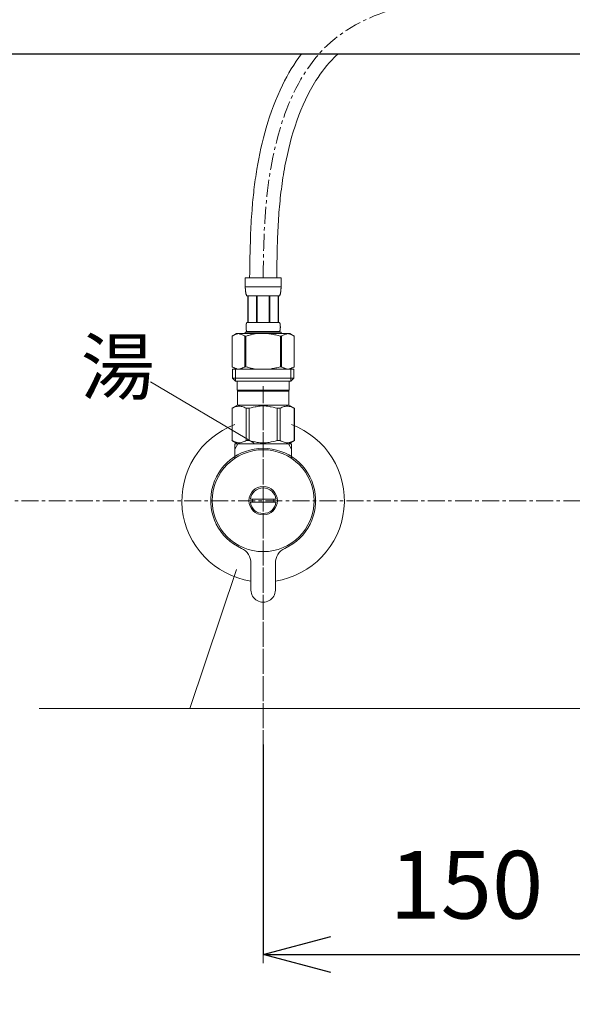
# Model space of a CAD drawing. Units: millimetres. Extents: x 117 to 4317, y 34 to 3004.
# Drawn here: x 1180 to 1384, y 1130 to 1493 of the extents above; entities that cross this region are included whole.
import ezdxf

# ---------------------------------------------------------------- set-up
doc = ezdxf.new("R2010")
doc.units = ezdxf.units.MM
doc.linetypes.add('CENTER1', pattern=[10, 6.25, -1.25, 1.25, -1.25])
for name, color, linetype, lineweight in [('中心線', 1, 'CENTER1', 0), ('寸法', 3, 'Continuous', 5), ('文字', 4, 'Continuous', 15), ('止水栓', 252, 'Continuous', 15)]:
    doc.layers.add(name, color=color, linetype=linetype, lineweight=lineweight)
doc.styles.add('japanese', font='romans.shx', dxfattribs={"bigfont": 'bigfont.shx'})
doc.dimstyles.new('KIHON', dxfattribs={"dimscale": 10, "dimtxt": 2.5, "dimasz": 2.5, "dimexe": 0, "dimexo": 2, "dimgap": 1, "dimtad": 1, "dimdec": 0, "dimdsep": 46, "dimtxsty": 'japanese', "dimblk": 'OPEN30', "dimcen": 2.5, "dimadec": 0, "dimazin": 0, "dimtfac": 1, "dimtdec": 0, "dimtmove": 0, "dimatfit": 0, "dimfxl": 1, "dimarcsym": 0})

# ---------------------------------------------------------------- blocks, each defined once
blk = doc.blocks.new('_Open30')
at = {"color": 0, "linetype": 'ByBlock', "lineweight": -2}
for p, q in [((-1, 0.268), (0, 0)), ((0, 0), (-1, -0.268)), ((0, 0), (-1, 0))]:
    blk.add_line(p, q, dxfattribs=at)
blk = doc.blocks.new('*D1')
at = {"layer": 'Defpoints', "color": 0}
for p in [(765.14, 1625.47), (1227.41, 1625.47), (1009.52, 800.59)]:
    blk.add_point(p, dxfattribs=at)
at = {"layer": '寸法', "color": 0, "lineweight": -2}
for p, q in [((1207.41, 1625.47), (765.14, 1625.47)), ((765.14, 825.59), (765.14, 1600.47)), ((989.52, 800.59), (765.14, 800.59))]:
    blk.add_line(p, q, dxfattribs=at)
at = {"layer": '寸法', "color": 0, "lineweight": -2, "xscale": 25, "yscale": 25, "zscale": 25}
for p, rotation in [((765.14, 1625.47), 90), ((765.14, 800.59), 270)]:
    blk.add_blockref('_Open30', p, dxfattribs=dict(at, rotation=rotation))
at = {"layer": '寸法', "color": 0, "insert": (742.64, 1200.59), "char_height": 25, "attachment_point": 5, "rotation": 90, "style": 'japanese'}
blk.add_mtext('825', dxfattribs=at)
blk = doc.blocks.new('*D12')
at = {"layer": 'Defpoints', "color": 0}
for p in [(1270.26, 1245.59), (1420.26, 1231.82), (1420.26, 1148.04)]:
    blk.add_point(p, dxfattribs=at)
at = {"layer": '寸法', "color": 0, "lineweight": -2}
for p, q in [((1270.26, 1225.59), (1270.26, 1148.04)), ((1420.26, 1211.82), (1420.26, 1148.04)), ((1295.26, 1148.04), (1395.26, 1148.04))]:
    blk.add_line(p, q, dxfattribs=at)
at = {"layer": '寸法', "color": 0, "lineweight": -2, "xscale": 25, "yscale": 25, "zscale": 25, "rotation": 180}
blk.add_blockref('_Open30', (1270.26, 1148.04), dxfattribs=at)
at = {"layer": '寸法', "color": 0, "lineweight": -2, "xscale": 25, "yscale": 25, "zscale": 25}
blk.add_blockref('_Open30', (1420.26, 1148.04), dxfattribs=at)
at = {"layer": '寸法', "color": 0, "insert": (1345.26, 1170.54), "char_height": 25, "attachment_point": 5, "style": 'japanese'}
blk.add_mtext('150', dxfattribs=at)

msp = doc.modelspace()

# ---------------------------------------------------------------- linework, layer by layer
msp.add_line((1009.52, 1480.59), (1827.62, 1480.59))
at = {"layer": '中心線'}
for p, q in [((1270.24, 1357.86), (1270.26, 1144.82)), ((1270.26, 1350.86), (1270.26, 1203.59)), ((1707.33, 1315.59), (1099.86, 1315.59))]:
    msp.add_line(p, q, dxfattribs=at)
msp.add_open_spline([(1270.26, 1397.86), (1270.39, 1407.78), (1270.8, 1438.48), (1293.23, 1517.5), (1407.24, 1495.01), (1413.93, 1548.08), (1415.26, 1558.61)], degree=3, knots=[0, 0, 0, 0, 30.219955, 93.442541, 213.38304, 243.058902, 243.058902, 243.058902, 243.058902], dxfattribs=at)
at = {"layer": '文字'}
for p, q in [((1266.89, 1336.86), (1228.64, 1359.47)), ((1266.89, 1336.86), (1228.64, 1359.47)), ((1260.41, 1290.12), (1243.13, 1238.83)), ((1543.13, 1238.83), (1187.55, 1238.83))]:
    msp.add_line(p, q, dxfattribs=at)
at = {"layer": '止水栓'}
for p, q in [((1276.86, 1397.86), (1263.66, 1397.86)), ((1263.66, 1394.44), (1263.66, 1397.86)), ((1276.86, 1397.86), (1276.86, 1394.44)), ((1263.66, 1394.56), (1276.86, 1394.56)), ((1263.66, 1394.33), (1263.66, 1394.44)), ((1263.67, 1394.21), (1263.66, 1394.33)), ((1263.67, 1394.1), (1263.67, 1394.21)), ((1263.67, 1393.99), (1263.67, 1394.1)), ((1263.68, 1393.87), (1263.67, 1393.99)), ((1263.68, 1393.76), (1263.68, 1393.87)), ((1263.69, 1393.65), (1263.68, 1393.76)), ((1263.69, 1393.53), (1263.69, 1393.65)), ((1263.7, 1393.42), (1263.69, 1393.53)), ((1263.71, 1393.31), (1263.7, 1393.42)), ((1263.72, 1393.19), (1263.71, 1393.31)), ((1263.73, 1393.08), (1263.72, 1393.19)), ((1263.74, 1392.97), (1263.73, 1393.08)), ((1263.76, 1392.86), (1263.74, 1392.97)), ((1263.77, 1392.75), (1263.76, 1392.86)), ((1263.79, 1392.64), (1263.77, 1392.75)), ((1263.81, 1392.53), (1263.79, 1392.64)), ((1263.82, 1392.42), (1263.81, 1392.53)), ((1263.85, 1392.31), (1263.82, 1392.42)), ((1276.68, 1392.31), (1276.7, 1392.42)), ((1276.7, 1392.42), (1276.72, 1392.53)), ((1276.72, 1392.53), (1276.74, 1392.64)), ((1276.74, 1392.64), (1276.75, 1392.75)), ((1276.75, 1392.75), (1276.77, 1392.86)), ((1276.77, 1392.86), (1276.78, 1392.97)), ((1276.78, 1392.97), (1276.79, 1393.08)), ((1276.79, 1393.08), (1276.81, 1393.19)), ((1276.81, 1393.19), (1276.82, 1393.31)), ((1276.82, 1393.42), (1276.83, 1393.53)), ((1276.82, 1393.31), (1276.82, 1393.42)), ((1276.83, 1393.53), (1276.84, 1393.65)), ((1276.84, 1393.76), (1276.85, 1393.87)), ((1276.84, 1393.65), (1276.84, 1393.76)), ((1276.85, 1393.99), (1276.86, 1394.1)), ((1276.85, 1393.87), (1276.85, 1393.99)), ((1276.86, 1394.33), (1276.86, 1394.44)), ((1276.86, 1394.21), (1276.86, 1394.33)), ((1276.86, 1394.1), (1276.86, 1394.21)), ((1263.87, 1392.2), (1263.85, 1392.31)), ((1263.9, 1392.09), (1263.87, 1392.2)), ((1263.92, 1391.99), (1263.9, 1392.09)), ((1263.95, 1391.88), (1263.92, 1391.99)), ((1263.99, 1391.77), (1263.95, 1391.88)), ((1264.02, 1391.67), (1263.99, 1391.77)), ((1264.06, 1391.56), (1264.02, 1391.67)), ((1264.11, 1391.46), (1264.06, 1391.56)), ((1264.16, 1391.36), (1264.11, 1391.46)), ((1264.21, 1391.26), (1264.16, 1391.36)), ((1264.21, 1391.26), (1276.31, 1391.26)), ((1264.63, 1391.26), (1264.63, 1381.36)), ((1264.72, 1391.26), (1264.72, 1381.36)), ((1264.74, 1381.36), (1264.74, 1391.26)), ((1267.83, 1391.26), (1267.83, 1381.36)), ((1268.06, 1391.26), (1268.06, 1381.36)), ((1272.46, 1391.26), (1272.46, 1381.36)), ((1272.69, 1391.26), (1272.69, 1381.36)), ((1275.78, 1391.26), (1275.78, 1381.36)), ((1275.8, 1391.26), (1275.8, 1381.36)), ((1275.9, 1391.26), (1275.9, 1381.36)), ((1276.31, 1391.26), (1276.37, 1391.36)), ((1276.37, 1391.36), (1276.42, 1391.46)), ((1276.42, 1391.46), (1276.46, 1391.56)), ((1276.46, 1391.56), (1276.5, 1391.67)), ((1276.5, 1391.67), (1276.54, 1391.77)), ((1276.54, 1391.77), (1276.57, 1391.88)), ((1276.57, 1391.88), (1276.6, 1391.99)), ((1276.6, 1391.99), (1276.63, 1392.09)), ((1276.63, 1392.09), (1276.65, 1392.2)), ((1276.65, 1392.2), (1276.68, 1392.31)), ((1263.66, 1377.84), (1263.66, 1377.29)), ((1263.66, 1377.84), (1276.86, 1377.84)), ((1263.93, 1380.01), (1263.94, 1380.06)), ((1263.93, 1379.96), (1263.93, 1380.01)), ((1263.93, 1379.91), (1263.93, 1379.96)), ((1263.93, 1379.86), (1263.93, 1379.91)), ((1263.93, 1379.81), (1263.93, 1379.86)), ((1263.93, 1379.76), (1263.93, 1379.81)), ((1263.93, 1379.71), (1263.93, 1379.76)), ((1263.93, 1379.66), (1263.93, 1379.71)), ((1263.93, 1379.61), (1263.93, 1379.66)), ((1263.93, 1379.56), (1263.93, 1379.61)), ((1263.93, 1379.51), (1263.93, 1379.56)), ((1263.93, 1379.46), (1263.93, 1379.51)), ((1263.93, 1379.41), (1263.93, 1379.46)), ((1263.94, 1379.36), (1263.93, 1379.41)), ((1263.94, 1380.16), (1263.95, 1380.21)), ((1263.94, 1380.11), (1263.94, 1380.16)), ((1263.94, 1380.06), (1263.94, 1380.11)), ((1263.94, 1379.31), (1263.94, 1379.36)), ((1263.94, 1379.26), (1263.94, 1379.31)), ((1263.95, 1379.21), (1263.94, 1379.26)), ((1263.95, 1380.31), (1263.96, 1380.36)), ((1263.95, 1380.26), (1263.95, 1380.31)), ((1263.95, 1380.21), (1263.95, 1380.26)), ((1263.95, 1379.16), (1263.95, 1379.21)), ((1263.95, 1379.11), (1263.95, 1379.16)), ((1263.96, 1379.06), (1263.95, 1379.11)), ((1263.96, 1380.41), (1263.97, 1380.46)), ((1263.96, 1380.36), (1263.96, 1380.41)), ((1263.96, 1379.01), (1263.96, 1379.06)), ((1263.97, 1378.96), (1263.96, 1379.01)), ((1263.97, 1380.46), (1263.98, 1380.51)), ((1263.98, 1378.91), (1263.97, 1378.96)), ((1263.98, 1380.56), (1263.99, 1380.61)), ((1263.98, 1380.51), (1263.98, 1380.56)), ((1263.98, 1378.86), (1263.98, 1378.91)), ((1263.99, 1378.81), (1263.98, 1378.86)), ((1263.99, 1380.61), (1264, 1380.66)), ((1264, 1378.76), (1263.99, 1378.81)), ((1264, 1380.66), (1264.01, 1380.71)), ((1264.01, 1378.71), (1264, 1378.76)), ((1264.01, 1380.71), (1264.02, 1380.76)), ((1264.02, 1378.66), (1264.01, 1378.71)), ((1264.02, 1380.76), (1264.03, 1380.81)), ((1264.03, 1378.61), (1264.02, 1378.66)), ((1264.03, 1380.81), (1264.04, 1380.86)), ((1264.04, 1378.56), (1264.03, 1378.61)), ((1264.04, 1380.86), (1264.05, 1380.91)), ((1264.05, 1378.51), (1264.04, 1378.56)), ((1264.05, 1380.91), (1264.06, 1380.96)), ((1264.06, 1378.46), (1264.05, 1378.51)), ((1264.06, 1380.96), (1264.08, 1381.01)), ((1264.08, 1378.41), (1264.06, 1378.46)), ((1264.08, 1381.01), (1264.09, 1381.06)), ((1264.09, 1378.36), (1264.08, 1378.41)), ((1264.09, 1381.06), (1264.11, 1381.11)), ((1264.11, 1378.31), (1264.09, 1378.36)), ((1264.11, 1381.11), (1264.12, 1381.16)), ((1264.12, 1378.26), (1264.11, 1378.31)), ((1264.12, 1381.16), (1264.14, 1381.21)), ((1264.14, 1378.21), (1264.12, 1378.26)), ((1264.14, 1381.21), (1264.16, 1381.26)), ((1264.16, 1378.16), (1264.14, 1378.21)), ((1264.16, 1381.26), (1264.19, 1381.31)), ((1264.19, 1378.11), (1264.16, 1378.16)), ((1264.19, 1381.31), (1264.21, 1381.36)), ((1264.21, 1378.06), (1264.19, 1378.11)), ((1276.31, 1381.36), (1264.21, 1381.36)), ((1264.21, 1378.06), (1264.21, 1377.84)), ((1264.21, 1378.06), (1276.31, 1378.06)), ((1276.34, 1381.31), (1276.31, 1381.36)), ((1276.31, 1378.06), (1276.34, 1378.11)), ((1276.31, 1378.06), (1276.31, 1377.84)), ((1276.36, 1381.26), (1276.34, 1381.31)), ((1276.34, 1378.11), (1276.36, 1378.16)), ((1276.38, 1381.21), (1276.36, 1381.26)), ((1276.36, 1378.16), (1276.38, 1378.21)), ((1276.4, 1381.16), (1276.38, 1381.21)), ((1276.38, 1378.21), (1276.4, 1378.26)), ((1276.42, 1381.11), (1276.4, 1381.16)), ((1276.4, 1378.26), (1276.42, 1378.31)), ((1276.43, 1381.06), (1276.42, 1381.11)), ((1276.42, 1378.31), (1276.43, 1378.36)), ((1276.45, 1381.01), (1276.43, 1381.06)), ((1276.43, 1378.36), (1276.45, 1378.41)), ((1276.46, 1380.96), (1276.45, 1381.01)), ((1276.45, 1378.41), (1276.46, 1378.46)), ((1276.48, 1380.91), (1276.46, 1380.96)), ((1276.46, 1378.46), (1276.48, 1378.51)), ((1276.49, 1380.86), (1276.48, 1380.91)), ((1276.48, 1378.51), (1276.49, 1378.56)), ((1276.5, 1380.81), (1276.49, 1380.86)), ((1276.49, 1378.56), (1276.5, 1378.61)), ((1276.51, 1380.76), (1276.5, 1380.81)), ((1276.5, 1378.61), (1276.51, 1378.66)), ((1276.52, 1380.71), (1276.51, 1380.76)), ((1276.51, 1378.66), (1276.52, 1378.71)), ((1276.53, 1380.66), (1276.52, 1380.71)), ((1276.52, 1378.71), (1276.53, 1378.76)), ((1276.53, 1380.61), (1276.53, 1380.66)), ((1276.54, 1380.56), (1276.53, 1380.61)), ((1276.53, 1378.81), (1276.54, 1378.86)), ((1276.53, 1378.76), (1276.53, 1378.81)), ((1276.55, 1380.51), (1276.54, 1380.56)), ((1276.54, 1378.86), (1276.55, 1378.91)), ((1276.55, 1380.46), (1276.55, 1380.51)), ((1276.56, 1380.41), (1276.55, 1380.46)), ((1276.55, 1378.96), (1276.56, 1379.01)), ((1276.55, 1378.91), (1276.55, 1378.96)), ((1276.57, 1380.36), (1276.56, 1380.41)), ((1276.56, 1379.01), (1276.57, 1379.06)), ((1276.57, 1380.31), (1276.57, 1380.36)), ((1276.57, 1380.26), (1276.57, 1380.31)), ((1276.58, 1380.21), (1276.57, 1380.26)), ((1276.57, 1379.16), (1276.58, 1379.21)), ((1276.57, 1379.11), (1276.57, 1379.16)), ((1276.57, 1379.06), (1276.57, 1379.11)), ((1276.58, 1380.16), (1276.58, 1380.21)), ((1276.59, 1380.11), (1276.58, 1380.16)), ((1276.58, 1379.26), (1276.59, 1379.31)), ((1276.58, 1379.21), (1276.58, 1379.26)), ((1276.59, 1380.06), (1276.59, 1380.11)), ((1276.59, 1380.01), (1276.59, 1380.06)), ((1276.59, 1379.96), (1276.59, 1380.01)), ((1276.6, 1379.91), (1276.59, 1379.96)), ((1276.59, 1379.46), (1276.6, 1379.51)), ((1276.59, 1379.41), (1276.59, 1379.46)), ((1276.59, 1379.36), (1276.59, 1379.41)), ((1276.59, 1379.31), (1276.59, 1379.36)), ((1276.6, 1379.86), (1276.6, 1379.91)), ((1276.6, 1379.81), (1276.6, 1379.86)), ((1276.6, 1379.76), (1276.6, 1379.81)), ((1276.6, 1379.71), (1276.6, 1379.76)), ((1276.6, 1379.66), (1276.6, 1379.71)), ((1276.6, 1379.61), (1276.6, 1379.66)), ((1276.6, 1379.56), (1276.6, 1379.61)), ((1276.6, 1379.51), (1276.6, 1379.56)), ((1276.86, 1377.84), (1276.86, 1377.29)), ((1260.41, 1377.29), (1258.76, 1376.34)), ((1258.76, 1376.34), (1258.98, 1376.46)), ((1258.76, 1376.34), (1258.76, 1365.04)), ((1258.76, 1376.34), (1258.76, 1376.34)), ((1258.98, 1376.46), (1259.2, 1376.57)), ((1259.2, 1376.57), (1259.41, 1376.68)), ((1259.41, 1376.68), (1259.63, 1376.78)), ((1259.63, 1376.78), (1259.84, 1376.87)), ((1259.84, 1376.87), (1260.05, 1376.96)), ((1260.05, 1376.96), (1260.26, 1377.04)), ((1260.26, 1377.04), (1260.47, 1377.11)), ((1280.11, 1377.29), (1260.41, 1377.29)), ((1260.47, 1377.11), (1260.68, 1377.18)), ((1260.68, 1377.18), (1260.89, 1377.24)), ((1260.89, 1377.24), (1261.1, 1377.29)), ((1261.2, 1377.29), (1261.41, 1377.24)), ((1261.41, 1377.24), (1261.62, 1377.18)), ((1261.62, 1377.18), (1261.83, 1377.11)), ((1261.83, 1377.11), (1262.04, 1377.04)), ((1262.04, 1377.04), (1262.25, 1376.96)), ((1262.25, 1376.96), (1262.04, 1377.04)), ((1262.25, 1376.96), (1262.46, 1376.87)), ((1262.46, 1376.87), (1262.25, 1376.96)), ((1262.46, 1376.87), (1262.67, 1376.78)), ((1262.67, 1376.78), (1262.46, 1376.87)), ((1262.67, 1376.78), (1262.89, 1376.68)), ((1262.89, 1376.68), (1262.67, 1376.78)), ((1262.89, 1376.68), (1263.1, 1376.57)), ((1263.1, 1376.57), (1262.89, 1376.68)), ((1263.1, 1376.57), (1263.32, 1376.46)), ((1263.32, 1376.46), (1263.54, 1376.34)), ((1263.54, 1376.34), (1263.32, 1376.46)), ((1263.54, 1376.34), (1263.54, 1365.04)), ((1263.54, 1376.34), (1263.89, 1376.34)), ((1264.33, 1376.46), (1263.89, 1376.34)), ((1263.89, 1376.34), (1263.89, 1365.04)), ((1271.96, 1377.29), (1272.38, 1377.24)), ((1272.38, 1377.24), (1272.79, 1377.18)), ((1272.79, 1377.18), (1273.21, 1377.11)), ((1273.63, 1377.04), (1273.21, 1377.11)), ((1273.21, 1377.11), (1273.63, 1377.04)), ((1274.05, 1376.96), (1273.63, 1377.04)), ((1273.63, 1377.04), (1274.05, 1376.96)), ((1274.05, 1376.96), (1274.48, 1376.87)), ((1274.9, 1376.78), (1274.48, 1376.87)), ((1274.48, 1376.87), (1274.9, 1376.78)), ((1275.33, 1376.68), (1274.9, 1376.78)), ((1274.9, 1376.78), (1275.33, 1376.68)), ((1275.76, 1376.57), (1275.33, 1376.68)), ((1275.33, 1376.68), (1275.76, 1376.57)), ((1276.19, 1376.46), (1275.76, 1376.57)), ((1275.76, 1376.57), (1276.19, 1376.46)), ((1276.63, 1376.34), (1276.19, 1376.46)), ((1276.19, 1376.46), (1276.63, 1376.34)), ((1276.63, 1376.34), (1276.63, 1365.04)), ((1276.99, 1376.34), (1276.63, 1376.34)), ((1277.21, 1376.46), (1276.99, 1376.34)), ((1276.99, 1376.34), (1277.21, 1376.46)), ((1276.99, 1376.34), (1276.99, 1365.04)), ((1277.42, 1376.57), (1277.21, 1376.46)), ((1277.21, 1376.46), (1277.42, 1376.57)), ((1277.64, 1376.68), (1277.42, 1376.57)), ((1277.42, 1376.57), (1277.64, 1376.68)), ((1277.85, 1376.78), (1277.64, 1376.68)), ((1277.64, 1376.68), (1277.85, 1376.78)), ((1278.07, 1376.87), (1277.85, 1376.78)), ((1277.85, 1376.78), (1278.07, 1376.87)), ((1278.28, 1376.96), (1278.07, 1376.87)), ((1278.49, 1377.04), (1278.28, 1376.96)), ((1278.7, 1377.11), (1278.49, 1377.04)), ((1278.91, 1377.18), (1278.7, 1377.11)), ((1279.12, 1377.24), (1278.91, 1377.18)), ((1279.32, 1377.29), (1279.12, 1377.24)), ((1279.63, 1377.24), (1279.42, 1377.29)), ((1279.84, 1377.18), (1279.63, 1377.24)), ((1280.05, 1377.11), (1279.84, 1377.18)), ((1280.26, 1377.04), (1280.05, 1377.11)), ((1280.11, 1377.29), (1281.76, 1376.34)), ((1280.47, 1376.96), (1280.26, 1377.04)), ((1280.69, 1376.87), (1280.47, 1376.96)), ((1280.9, 1376.78), (1280.69, 1376.87)), ((1281.11, 1376.68), (1280.9, 1376.78)), ((1281.33, 1376.57), (1281.11, 1376.68)), ((1281.54, 1376.46), (1281.33, 1376.57)), ((1281.76, 1376.34), (1281.54, 1376.46)), ((1281.76, 1376.34), (1281.76, 1365.04)), ((1281.76, 1376.34), (1281.76, 1365.04)), ((1281.76, 1376.34), (1281.76, 1376.34)), ((1258.76, 1365.04), (1260.41, 1364.09)), ((1258.98, 1364.92), (1258.76, 1365.04)), ((1258.76, 1365.04), (1258.76, 1365.04)), ((1259.2, 1364.81), (1258.98, 1364.92)), ((1258.99, 1364.09), (1258.99, 1360.79)), ((1281.54, 1364.09), (1258.99, 1364.09)), ((1259.41, 1364.7), (1259.2, 1364.81)), ((1259.63, 1364.6), (1259.41, 1364.7)), ((1259.84, 1364.51), (1259.63, 1364.6)), ((1260.05, 1364.42), (1259.84, 1364.51)), ((1260.03, 1364.09), (1260.03, 1359.69)), ((1260.26, 1364.34), (1260.05, 1364.42)), ((1260.47, 1364.27), (1260.26, 1364.34)), ((1260.68, 1364.2), (1260.47, 1364.27)), ((1260.89, 1364.14), (1260.68, 1364.2)), ((1261.1, 1364.09), (1260.89, 1364.14)), ((1261.41, 1364.14), (1261.2, 1364.09)), ((1261.62, 1364.2), (1261.41, 1364.14)), ((1261.83, 1364.27), (1261.62, 1364.2)), ((1262.04, 1364.34), (1261.83, 1364.27)), ((1262.25, 1364.42), (1262.04, 1364.34)), ((1262.46, 1364.51), (1262.25, 1364.42)), ((1262.67, 1364.6), (1262.46, 1364.51)), ((1262.89, 1364.7), (1262.67, 1364.6)), ((1263.1, 1364.81), (1262.89, 1364.7)), ((1263.32, 1364.92), (1263.1, 1364.81)), ((1263.54, 1365.04), (1263.32, 1364.92)), ((1263.54, 1365.04), (1263.89, 1365.04)), ((1264.33, 1364.92), (1263.89, 1365.04)), ((1271.96, 1364.09), (1272.38, 1364.14)), ((1272.38, 1364.14), (1272.79, 1364.2)), ((1272.79, 1364.2), (1273.21, 1364.27)), ((1273.21, 1364.27), (1273.63, 1364.34)), ((1273.63, 1364.34), (1274.05, 1364.42)), ((1274.05, 1364.42), (1274.48, 1364.51)), ((1274.48, 1364.51), (1274.9, 1364.6)), ((1274.9, 1364.6), (1275.33, 1364.7)), ((1275.33, 1364.7), (1275.76, 1364.81)), ((1275.76, 1364.81), (1276.19, 1364.92)), ((1276.19, 1364.92), (1276.63, 1365.04)), ((1276.99, 1365.04), (1276.63, 1365.04)), ((1276.99, 1365.04), (1277.21, 1364.92)), ((1277.21, 1364.92), (1277.42, 1364.81)), ((1277.42, 1364.81), (1277.64, 1364.7)), ((1277.64, 1364.7), (1277.85, 1364.6)), ((1277.85, 1364.6), (1278.07, 1364.51)), ((1278.07, 1364.51), (1278.28, 1364.42)), ((1278.28, 1364.42), (1278.49, 1364.34)), ((1278.49, 1364.34), (1278.7, 1364.27)), ((1278.7, 1364.27), (1278.91, 1364.2)), ((1278.91, 1364.2), (1279.12, 1364.14)), ((1279.12, 1364.14), (1279.32, 1364.09)), ((1279.42, 1364.09), (1279.63, 1364.14)), ((1279.63, 1364.14), (1279.84, 1364.2)), ((1279.84, 1364.2), (1280.05, 1364.27)), ((1280.05, 1364.27), (1280.26, 1364.34)), ((1281.76, 1365.04), (1280.11, 1364.09)), ((1280.26, 1364.34), (1280.47, 1364.42)), ((1280.47, 1364.42), (1280.69, 1364.51)), ((1280.49, 1364.09), (1280.49, 1359.69)), ((1280.69, 1364.51), (1280.9, 1364.6)), ((1280.9, 1364.6), (1281.11, 1364.7)), ((1281.11, 1364.7), (1281.33, 1364.81)), ((1281.33, 1364.81), (1281.54, 1364.92)), ((1281.54, 1364.92), (1281.76, 1365.04)), ((1281.54, 1364.09), (1281.54, 1360.79)), ((1281.76, 1365.04), (1281.76, 1365.04)), ((1258.99, 1360.79), (1260.09, 1359.69)), ((1258.99, 1360.79), (1281.54, 1360.79)), ((1260.03, 1359.69), (1280.49, 1359.69)), ((1260.64, 1359.69), (1260.64, 1356.39)), ((1279.89, 1359.69), (1279.89, 1356.39)), ((1281.54, 1360.79), (1280.44, 1359.69)), ((1279.89, 1356.39), (1260.64, 1356.39)), ((1261.1, 1356.39), (1260.77, 1356.06)), ((1279.75, 1356.06), (1260.77, 1356.06)), ((1260.77, 1356.06), (1260.77, 1350.89)), ((1279.42, 1356.39), (1279.75, 1356.06)), ((1279.75, 1356.06), (1279.75, 1350.89)), ((1258.74, 1349.71), (1260.77, 1350.89)), ((1258.76, 1349.71), (1259.15, 1349.9)), ((1258.76, 1349.71), (1258.76, 1337.76)), ((1259.15, 1349.9), (1259.52, 1350.06)), ((1259.15, 1349.9), (1259.52, 1350.06)), ((1259.52, 1350.06), (1259.89, 1350.21)), ((1259.52, 1350.06), (1259.89, 1350.21)), ((1259.89, 1350.21), (1260.26, 1350.33)), ((1259.89, 1350.21), (1260.26, 1350.33)), ((1260.26, 1350.33), (1260.63, 1350.42)), ((1260.63, 1350.42), (1261, 1350.49)), ((1260.77, 1350.89), (1279.75, 1350.89)), ((1261.72, 1350.49), (1262.09, 1350.42)), ((1262.09, 1350.42), (1262.46, 1350.33)), ((1262.46, 1350.33), (1262.82, 1350.21)), ((1262.82, 1350.21), (1263.2, 1350.06)), ((1263.2, 1350.06), (1263.57, 1349.9)), ((1263.57, 1349.9), (1263.96, 1349.71)), ((1263.96, 1349.71), (1263.96, 1337.76)), ((1265.07, 1349.71), (1263.96, 1349.71)), ((1265.07, 1349.71), (1265.83, 1349.9)), ((1265.07, 1349.71), (1265.07, 1337.76)), ((1265.83, 1349.9), (1266.59, 1350.06)), ((1266.59, 1350.06), (1267.33, 1350.21)), ((1269.9, 1350.57), (1269.16, 1350.54)), ((1269.16, 1350.54), (1269.9, 1350.57)), ((1269.9, 1350.57), (1270.63, 1350.57)), ((1271.36, 1350.54), (1270.63, 1350.57)), ((1273.94, 1350.06), (1273.19, 1350.21)), ((1274.69, 1349.9), (1273.94, 1350.06)), ((1275.46, 1349.71), (1274.69, 1349.9)), ((1275.46, 1349.71), (1275.46, 1337.76)), ((1275.46, 1349.71), (1276.57, 1349.71)), ((1276.95, 1349.9), (1276.57, 1349.71)), ((1276.57, 1349.71), (1276.57, 1337.76)), ((1277.33, 1350.06), (1276.95, 1349.9)), ((1277.7, 1350.21), (1277.33, 1350.06)), ((1278.07, 1350.33), (1277.7, 1350.21)), ((1278.44, 1350.42), (1278.07, 1350.33)), ((1278.8, 1350.49), (1278.44, 1350.42)), ((1279.89, 1350.42), (1279.53, 1350.49)), ((1281.79, 1349.71), (1279.75, 1350.89)), ((1280.26, 1350.33), (1279.89, 1350.42)), ((1280.63, 1350.21), (1280.26, 1350.33)), ((1280.63, 1350.21), (1280.26, 1350.33)), ((1281, 1350.06), (1280.63, 1350.21)), ((1281, 1350.06), (1280.63, 1350.21)), ((1281.38, 1349.9), (1281, 1350.06)), ((1281.38, 1349.9), (1281, 1350.06)), ((1281.76, 1349.71), (1281.38, 1349.9)), ((1281.76, 1349.71), (1281.76, 1337.76)), ((1281.76, 1349.71), (1281.79, 1349.71)), ((1281.79, 1349.71), (1281.77, 1349.72)), ((1281.77, 1349.72), (1281.79, 1349.71)), ((1281.79, 1349.71), (1281.79, 1337.76)), ((1260.77, 1336.59), (1258.74, 1337.76)), ((1258.76, 1337.75), (1258.74, 1337.76)), ((1258.76, 1337.76), (1258.74, 1337.76)), ((1258.76, 1337.76), (1259.15, 1337.58)), ((1260.77, 1336.59), (1258.76, 1337.75)), ((1260.8, 1336.59), (1258.78, 1337.75)), ((1259.15, 1337.58), (1259.52, 1337.41)), ((1259.52, 1337.41), (1259.89, 1337.27)), ((1259.76, 1336.59), (1259.76, 1331.31)), ((1260.92, 1336.59), (1259.76, 1334.58)), ((1280.76, 1336.59), (1259.76, 1336.59)), ((1259.89, 1337.27), (1260.26, 1337.15)), ((1260.26, 1337.15), (1260.63, 1337.05)), ((1260.63, 1337.05), (1261, 1336.98)), ((1261.72, 1336.98), (1262.09, 1337.05)), ((1262.09, 1337.05), (1262.46, 1337.15)), ((1262.46, 1337.15), (1262.82, 1337.27)), ((1262.82, 1337.27), (1263.2, 1337.41)), ((1263.2, 1337.41), (1263.57, 1337.58)), ((1263.57, 1337.58), (1263.96, 1337.76)), ((1265.07, 1337.76), (1263.96, 1337.76)), ((1265.07, 1337.76), (1265.83, 1337.58)), ((1265.83, 1337.58), (1266.59, 1337.41)), ((1266.59, 1337.41), (1267.33, 1337.27)), ((1269.9, 1336.91), (1269.16, 1336.93)), ((1269.16, 1336.93), (1269.9, 1336.91)), ((1270.63, 1336.91), (1269.9, 1336.91)), ((1271.36, 1336.93), (1270.63, 1336.91)), ((1273.94, 1337.41), (1273.19, 1337.27)), ((1274.69, 1337.58), (1273.94, 1337.41)), ((1275.46, 1337.76), (1274.69, 1337.58)), ((1275.46, 1337.76), (1276.57, 1337.76)), ((1276.95, 1337.58), (1276.57, 1337.76)), ((1277.33, 1337.41), (1276.95, 1337.58)), ((1277.7, 1337.27), (1277.33, 1337.41)), ((1278.07, 1337.15), (1277.7, 1337.27)), ((1278.44, 1337.05), (1278.07, 1337.15)), ((1278.8, 1336.98), (1278.44, 1337.05)), ((1279.89, 1337.05), (1279.53, 1336.98)), ((1280.76, 1334.58), (1279.6, 1336.59)), ((1279.75, 1336.59), (1281.79, 1337.76)), ((1279.75, 1336.59), (1281.77, 1337.75)), ((1280.26, 1337.15), (1279.89, 1337.05)), ((1280.63, 1337.27), (1280.26, 1337.15)), ((1281, 1337.41), (1280.63, 1337.27)), ((1280.76, 1331.31), (1280.76, 1336.59)), ((1281.38, 1337.58), (1281, 1337.41)), ((1281.76, 1337.76), (1281.38, 1337.58)), ((1281.76, 1337.76), (1281.79, 1337.76)), ((1281.77, 1337.75), (1281.79, 1337.76)), ((1265.55, 1316.19), (1274.97, 1316.19)), ((1274.97, 1314.99), (1265.55, 1314.99)), ((1265.76, 1282.59), (1265.76, 1292.51)), ((1274.76, 1292.51), (1274.76, 1282.59))]:
    msp.add_line(p, q, dxfattribs=at)
for radius in [18.82, 5.25]:
    msp.add_circle((1270.26, 1315.59), radius, dxfattribs=at)
for centre, radius, start, end in [((1270.26, 1315.59), 30, 110.4873, 261.3731), ((1270.26, 1315.59), 30, 278.6269, 69.5127), ((1270.26, 1315.59), 19.35, 294.469, 245.531), ((1270.26, 1315.59), 4.75, 7.2567, 172.7433), ((1270.26, 1315.59), 3.95, 171.263, 188.737), ((1270.26, 1315.59), 3.95, 351.263, 8.737), ((1270.26, 1315.59), 4.75, 187.2567, 352.7433), ((1259.76, 1292.51), 6, 0, 65.531), ((1280.76, 1292.51), 6, 114.469, 180), ((1270.26, 1282.59), 4.5, 179.9997, 0)]:
    msp.add_arc(centre, radius, start, end, dxfattribs=at)
for points, knots in [([(1265.26, 1397.92), (1265.33, 1402.94), (1265.4, 1407.99), (1265.71, 1416.34), (1265.89, 1419.59), (1266.34, 1425.35), (1266.57, 1427.85), (1267.17, 1432.91), (1267.53, 1435.46), (1268.81, 1443.13), (1269.93, 1448.27), (1272.96, 1458.73), (1274.92, 1464.02), (1279.39, 1473.11), (1281.73, 1477), (1284.46, 1480.59)], [0, 0, 0, 0, 15.256046, 15.256046, 24.768645, 24.768645, 31.917914, 31.917914, 39.067183, 39.067183, 53.365721, 53.365721, 68.751853, 68.751853, 81.323052, 81.323052, 81.323052, 81.323052]), ([(1275.26, 1397.79), (1275.33, 1402.91), (1275.4, 1407.97), (1275.71, 1416.03), (1275.87, 1419.01), (1276.32, 1424.84), (1276.61, 1427.68), (1277.33, 1433.41), (1277.78, 1436.3), (1279.39, 1444.89), (1280.83, 1450.56), (1284.6, 1461.23), (1286.93, 1466.24), (1291.75, 1473.85), (1294.01, 1476.72), (1296.98, 1479.71), (1297.45, 1480.15), (1297.92, 1480.59)], [0, 0, 0, 0, 15.56707, 15.56707, 24.673482, 24.673482, 33.260179, 33.260179, 41.846876, 41.846876, 59.02027, 59.02027, 76.193664, 76.193664, 88.372211, 88.372211, 90.578326, 90.578326, 90.578326, 90.578326]), ([(1264.33, 1376.46), (1264.5, 1376.5), (1264.9, 1376.6), (1265.48, 1376.81), (1266.12, 1376.91), (1266.64, 1377.11), (1267.14, 1377.19), (1267.41, 1377.25), (1267.55, 1377.29)], [0, 0, 0, 0, 0.532531, 1.226668, 1.830715, 2.475036, 2.899036, 3.329801, 3.329801, 3.329801, 3.329801]), ([(1264.33, 1364.92), (1264.5, 1364.88), (1264.9, 1364.78), (1265.48, 1364.56), (1266.12, 1364.47), (1266.64, 1364.26), (1267.14, 1364.19), (1267.41, 1364.12), (1267.55, 1364.09)], [0, 0, 0, 0, 0.532531, 1.226668, 1.830715, 2.475036, 2.899036, 3.329801, 3.329801, 3.329801, 3.329801]), ([(1261, 1350.49), (1261.1, 1350.51), (1261.26, 1350.54), (1261.5, 1350.53), (1261.64, 1350.51), (1261.72, 1350.49)], [0, 0, 0, 0, 0.300782, 0.4880293, 0.7278668, 0.7278668, 0.7278668, 0.7278668]), ([(1267.33, 1350.21), (1267.56, 1350.26), (1268.17, 1350.4), (1268.78, 1350.49), (1269.16, 1350.54)], [0, 0, 0, 0, 0.711417, 1.860669, 1.860669, 1.860669, 1.860669]), ([(1273.19, 1350.21), (1272.96, 1350.26), (1272.36, 1350.4), (1271.74, 1350.49), (1271.36, 1350.54)], [0, 0, 0, 0, 0.711417, 1.860669, 1.860669, 1.860669, 1.860669]), ([(1279.53, 1350.49), (1279.43, 1350.51), (1279.27, 1350.54), (1279.02, 1350.53), (1278.88, 1350.51), (1278.8, 1350.49)], [0, 0, 0, 0, 0.300782, 0.4880293, 0.7278668, 0.7278668, 0.7278668, 0.7278668]), ([(1261, 1336.98), (1261.1, 1336.96), (1261.26, 1336.93), (1261.5, 1336.94), (1261.64, 1336.97), (1261.72, 1336.98)], [0, 0, 0, 0, 0.300782, 0.4880293, 0.7278668, 0.7278668, 0.7278668, 0.7278668]), ([(1267.33, 1337.27), (1267.56, 1337.22), (1268.17, 1337.08), (1268.78, 1336.99), (1269.16, 1336.93)], [0, 0, 0, 0, 0.711417, 1.860669, 1.860669, 1.860669, 1.860669]), ([(1273.19, 1337.27), (1272.96, 1337.22), (1272.36, 1337.08), (1271.74, 1336.99), (1271.36, 1336.93)], [0, 0, 0, 0, 0.711417, 1.860669, 1.860669, 1.860669, 1.860669]), ([(1279.53, 1336.98), (1279.43, 1336.96), (1279.27, 1336.93), (1279.02, 1336.94), (1278.88, 1336.97), (1278.8, 1336.98)], [0, 0, 0, 0, 0.300782, 0.4880293, 0.7278668, 0.7278668, 0.7278668, 0.7278668])]:
    msp.add_open_spline(points, degree=3, knots=knots, dxfattribs=at)

# ---------------------------------------------------------------- texts
at = {"layer": '文字', "style": 'japanese'}
msp.add_text('湯', height=20, dxfattribs=at).set_placement((1202.94, 1354.97))

# ---------------------------------------------------------------- dimensions: what is measured, and where the dimension line sits
at = {"layer": '寸法'}
dim = msp.add_linear_dim(base=(765.14, 1625.47), p1=(1009.52, 800.59), p2=(1227.41, 1625.47), angle=90, dimstyle='KIHON', dxfattribs=at)
dim.commit()
dim.dimension.update_dxf_attribs({"geometry": '*D1', "text_midpoint": (765.14, 1200.59), "dimtype": 160})
dim = msp.add_linear_dim(base=(1420.26, 1148.04), p1=(1270.26, 1245.59), p2=(1420.26, 1231.82), dimstyle='KIHON', dxfattribs=at)
dim.commit()
dim.dimension.update_dxf_attribs({"geometry": '*D12', "text_midpoint": (1345.26, 1148.04), "dimtype": 160})

doc.saveas('drawing.dxf')
